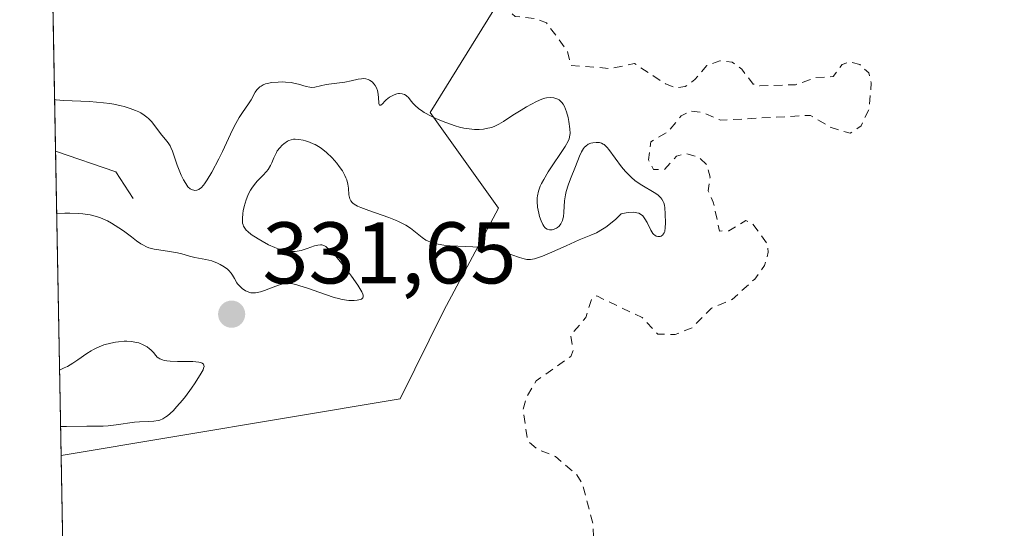
# Model space of a CAD drawing. Units: metres. Extents: x 628980 to 632478, y 4671784 to 4674135.
# Drawn here: x 628980 to 629093, y 4673830 to 4673889 of the extents above; entities that cross this region are included whole.
import ezdxf

# ---------------------------------------------------------------- set-up
doc = ezdxf.new("R2010")
doc.units = ezdxf.units.M
doc.header["$MEASUREMENT"] = 0
doc.linetypes.add('DGN Style 2', pattern=[1.6480167562047852, 0.988810053722871, -0.6592067024819142])
for name, color, linetype, lineweight in [('Comarca CxS', 21, 'Continuous', 0), ('Comunidad Autónoma CxS', 142, 'Continuous', 0), ('Corriente natural lineal', 142, 'Continuous', 13), ('Cultivos herbáceos CxS', 92, 'Continuous', 0), ('Curva de nivel auxiliar', 30, 'DGN Style 2', 0), ('Curva de nivel normal', 30, 'Continuous', 0), ('Espacio natural protegido CxS', 121, 'Continuous', 0), ('Municipio CxS', 4, 'Continuous', 0), ('Pastizal CxS', 92, 'Continuous', 0), ('Provincia CxS', 1, 'Continuous', 0), ('Punto de cota en terreno', 7, 'Continuous', 0), ('Rótulo de punto de cota en terreno', 7, 'Continuous', 0)]:
    doc.layers.add(name, color=color, linetype=linetype, lineweight=lineweight)
doc.styles.add('Style-Arial', font='txt')

# ---------------------------------------------------------------- blocks, each defined once
blk = doc.blocks.new('*U9')
at = {"layer": 'Pastizal CxS', "color": 92, "linetype": 'Continuous', "lineweight": 0}
blk.add_polyline3d([(629072.8346999995, 4673984.241900001, 333.2277999999933), (629063.7707000002, 4673909.642300001, 333.129700000005), (629050.8315000003, 4673896.696699999, 333.0850999999966), (629037.1941000001, 4673894.632900001, 332.1153999999952), (629037.3876999998, 4673894.452099999, 332.1362999999984), (629027.2193, 4673878.0275, 331.2014999999956), (629035.0406999999, 4673867.077500001, 331.5108000000037), (629028.7834999999, 4673855.3455, 331.4964000000036), (629023.7647000002, 4673845.190300001, 332.2850000000035), (628984.8727000002, 4673838.709200001, 330.5820999999996), (628980.1776999999, 4674095.0242, 331.757700000002)], dxfattribs=at)
blk = doc.blocks.new('5PATER')
at = {"layer": 'Punto de cota en terreno', "linetype": 'Continuous', "lineweight": 0}
h = blk.add_hatch(color=51, dxfattribs=at)
edge = h.paths.add_edge_path()
edge.add_ellipse((0, 0), major_axis=(-0.1095731443231308, -0.1110710700762829), ratio=0.9994222409660322, start_angle=0, end_angle=360)

msp = doc.modelspace()

# ---------------------------------------------------------------- linework, layer by layer
at = {"layer": 'Comarca CxS', "color": 21, "linetype": 'Continuous', "lineweight": 0, "flags": 128}
msp.add_lwpolyline([(629022.5000009559, 4671784.499983288), (628999.3914999989, 4673046.077600001), (628980.1300009559, 4674097.629983265), (630778.820317907, 4674130.998112687)], dxfattribs=at)
at = {"layer": 'Comunidad Autónoma CxS', "color": 142, "linetype": 'Continuous', "lineweight": 0, "flags": 128}
msp.add_lwpolyline([(629022.5000009559, 4671784.499983288), (628999.3914999989, 4673046.077600001), (628980.1300009559, 4674097.629983265), (630778.820317907, 4674130.998112687)], dxfattribs=at)
at = {"layer": 'Corriente natural lineal', "color": 142, "linetype": 'Continuous', "lineweight": 13, "extrusion": (0.3011369520544201, 0.4918347116460772, 0.8169548044582358), "elevation": 2488451.261592725, "flags": 128}
msp.add_lwpolyline([(1904127.834056213, -3524568.592799182), (1904131.140887949, -3524570.492047971), (1904138.267951504, -3524568.550489613)], dxfattribs=at)
at = {"layer": 'Cultivos herbáceos CxS', "color": 92, "linetype": 'Continuous', "lineweight": 0, "extrusion": (-0.0001310598908225701, 0.007155627986090432, 0.999974389577768), "elevation": 33692.39001493205, "flags": 128}
msp.add_lwpolyline([(628985.917776524, 4673662.287515582), (628984.9106249462, 4673717.274723355)], dxfattribs=at)
at = {"layer": 'Cultivos herbáceos CxS', "color": 92, "linetype": 'Continuous', "lineweight": 0}
for points in [[(629183.1297000004, 4674012.2553, 335.6067000000039), (629176.2679000003, 4674022.1141, 335.6389999999956), (629165.1574999997, 4674026.7733, 335.6915000000009), (629164.9987000005, 4674026.502900001, 335.6919999999955), (629153.3152999999, 4674034.130899999, 335.5123000000021), (629136.0756999999, 4674046.4255, 335.3289999999979), (629127.2657000005, 4674060.040899999, 334.7213999999949), (629120.0575000001, 4674072.4551, 327.2326999999932), (629106.8425000003, 4674073.256100001, 333.7805999999982), (629074.4045000002, 4674057.638900001, 333.5782999999938), (629061.9899000004, 4674025.202500001, 332.2498999999953), (629057.7389000002, 4674010.1325, 332.6656999999978), (629072.8346999995, 4673984.241900001, 333.2277999999933), (629063.7707000002, 4673909.642300001, 333.129700000005), (629050.8315000003, 4673896.696699999, 333.0850999999966), (629037.1941000001, 4673894.632900001, 332.1153999999952), (629037.3876999998, 4673894.452099999, 332.1362999999984), (629027.2193, 4673878.0275, 331.2014999999956), (629035.0406999999, 4673867.077500001, 331.5108000000037), (629028.7834999999, 4673855.3455, 331.4964000000036), (629023.7647000002, 4673845.190300001, 332.2850000000035), (628984.8727000002, 4673838.709200001, 330.5820999999996)], [(628985.8799000002, 4673783.723400001, 330.9756999999955), (628984.8727000002, 4673838.709200001, 330.5820999999996), (629023.7647000002, 4673845.190300001, 332.2850000000035), (629028.7834999999, 4673855.3455, 331.4964000000036), (629035.0406999999, 4673867.077500001, 331.5108000000037), (629027.2193, 4673878.0275, 331.2014999999956), (629037.3876999998, 4673894.452099999, 332.1362999999984), (629037.1941000001, 4673894.632900001, 332.1153999999952), (629050.8315000003, 4673896.696699999, 333.0850999999966), (629063.7707000002, 4673909.642300001, 333.129700000005), (629072.8346999995, 4673984.241900001, 333.2277999999933)]]:
    msp.add_polyline3d(points, dxfattribs=at)
at = {"layer": 'Curva de nivel auxiliar', "color": 30, "linetype": 'DGN Style 2', "lineweight": 0, "elevation": 332.5, "flags": 128}
msp.add_lwpolyline([(629048.1100000005, 4674055.130100001), (629047.5199999996, 4674056.5701), (629046.1399999997, 4674058.5001), (629043.0499999998, 4674060.090100001), (629040.8899999997, 4674062.880100001), (629040.4800000006, 4674064.520099999), (629039.0599999997, 4674065.1601), (629037.9600000001, 4674064.9801), (629037.2800000003, 4674064.4901), (629036.29, 4674061.440099999), (629034.4900000002, 4674058.960100001), (629034.54, 4674054.420100001), (629033.3300000001, 4674049.220100001), (629027.9299999997, 4674041.940099999), (629027.6699999999, 4674041.420100001), (629028.04, 4674039.4901), (629026.2400000002, 4674037.4901), (629026.7300000006, 4674036.7401), (629027.6100000005, 4674036.370100001), (629030.5099999999, 4674036.120100001), (629034.54, 4674034.1601), (629043.4000000004, 4674031.8101), (629046.5499999998, 4674029.2501), (629048.4900000002, 4674028.5101), (629054.1699999999, 4674028.3101), (629055.04, 4674028.030099999), (629055.4100000003, 4674027.450099999), (629057.5, 4674027.050100001), (629059.1600000003, 4674026.3101), (629062.1500000004, 4674026.290100001), (629065, 4674025.050100001), (629066.4299999997, 4674025.360099999), (629067.4500000002, 4674026.590100001), (629068.7000000002, 4674026.6801), (629069.5700000003, 4674026.2301), (629070.4900000002, 4674026.200099999), (629073.4400000004, 4674028.600099999), (629074.8499999996, 4674028.770099999), (629076.3799999999, 4674028.440099999), (629078.4699999997, 4674026.4901), (629078.7000000002, 4674025.4801), (629077.5700000003, 4674025.210100001), (629075.4600000001, 4674025.550100001), (629075.0300000003, 4674025.040100001), (629074.9000000004, 4674023.950099999), (629075.9800000006, 4674022.4901), (629075.4600000001, 4674020.4901), (629075.8200000003, 4674019.4801), (629077.04, 4674019.120100001), (629079.7800000003, 4674019.6601), (629080.5, 4674019.520099999), (629082.2100000001, 4674018.280099999), (629084.4600000001, 4674017.4901), (629086.7800000003, 4674017.7601), (629087.0300000003, 4674016.0001), (629088.0499999998, 4674014.470100001), (629087.1200000001, 4674014.220100001), (629086.7699999996, 4674014.790100001), (629084.8899999997, 4674015.8301), (629083.4400000004, 4674015.710100001), (629082.3399999999, 4674014.530099999), (629081.3600000005, 4674010.8301), (629080.5, 4674010.470100001), (629078.4299999997, 4674010.6801), (629077.0099999999, 4674010.090100001), (629076.2400000002, 4674010.2501), (629075.3799999999, 4674011.720100001), (629071.3499999996, 4674011.390100001), (629069.6600000003, 4674013.640100001), (629067.4199999999, 4674013.600099999), (629066.29, 4674012.380100001), (629065.9299999997, 4674012.9301), (629067.5700000003, 4674016.4301), (629067.4000000004, 4674017.880100001), (629066.5700000003, 4674018.5601), (629062, 4674019.0701), (629061.1200000001, 4674020.090100001), (629060.4900000002, 4674021.5101), (629056.3499999996, 4674021.800100001), (629053.9800000006, 4674021.4001), (629051.4600000001, 4674018.460100001), (629047.0199999996, 4674016.460100001), (629045.6900000004, 4674015.610099999), (629044.7599999999, 4674014.520099999), (629044.6600000003, 4674013.8201), (629045.29, 4674012.280099999), (629043.2699999996, 4674009.340100001), (629046.4299999997, 4674008.4801), (629048.4500000002, 4674008.280099999), (629050.3799999999, 4674012.1801), (629051.4100000003, 4674012.840100001), (629053.5199999996, 4674013.1501), (629055.0499999998, 4674012.0701), (629056.3799999999, 4674009.620100001), (629058.0899999999, 4674009.170100001), (629059.3899999997, 4674007.420100001), (629060.9000000004, 4674006.850099999), (629063.0700000003, 4674007.0801), (629063.6100000005, 4674006.690099999), (629063.4600000001, 4674005.450099999), (629061.5, 4674004.9001), (629060.5599999997, 4674003.8301), (629058.9800000006, 4673998.9801), (629059.1100000005, 4673998.1501), (629060.3799999999, 4673997.4101), (629060.8700000001, 4673996.450099999), (629061.1500000004, 4673992.530099999), (629060.25, 4673990.530099999), (629060.3899999997, 4673988.380100001), (629062.3200000003, 4673985.340100001), (629065.8899999997, 4673983.460100001), (629067.5300000003, 4673982.200099999), (629068.8099999997, 4673981.8101), (629069.5199999996, 4673980.4801), (629068.4600000001, 4673979.460100001), (629066.3600000005, 4673978.4101), (629065.4299999997, 4673978.800100001), (629064.0099999999, 4673980.0101), (629060.7000000002, 4673981.6801), (629058.1600000003, 4673982.2401), (629056.6699999999, 4673983.6801), (629054.1500000004, 4673985.1501), (629053.5999999996, 4673986.6801), (629052.6799999997, 4673987.6801), (629051.5499999998, 4673988.5601), (629049.9800000006, 4673989.050100001), (629049.54, 4673991.5601), (629048.4500000002, 4673991.5101), (629048.3600000005, 4673990.3301), (629049.0800000001, 4673989.100099999), (629049.54, 4673986.630100001), (629049.25, 4673984.610099999), (629050.1600000003, 4673983.5801), (629049.9100000003, 4673980.970100001), (629048.7599999999, 4673977.450099999), (629048.4699999997, 4673977.100099999), (629046.4800000006, 4673977.040100001), (629044.1699999999, 4673973.5101), (629044.1600000003, 4673970.0801), (629046.5499999998, 4673966.5601), (629047.2199999997, 4673966.4101), (629048.4900000002, 4673966.4301), (629049.4299999997, 4673966.9801), (629051.5099999999, 4673967.340100001), (629054.4199999999, 4673968.9101), (629058.5700000003, 4673970.270099999), (629061.0599999997, 4673970.140100001), (629064.0199999996, 4673968.110099999), (629066.6100000005, 4673967.390100001), (629067.04, 4673966.470100001), (629066.9199999999, 4673965.960100001), (629065.4000000004, 4673964.220100001), (629063.9000000004, 4673960.960100001), (629064.3399999999, 4673959.350099999), (629066.5999999996, 4673955.710100001), (629066.4699999997, 4673953.7601), (629065.3099999997, 4673953.380100001), (629058.3899999997, 4673956.770099999), (629056.9600000001, 4673956.9901), (629056.1699999999, 4673956.5001), (629055.9500000002, 4673954.4301), (629055.5, 4673953.770099999), (629051.5499999998, 4673952.2401), (629049.5, 4673951.9301), (629049.3200000003, 4673951.600099999), (629052.0899999999, 4673950.110099999), (629053.4199999999, 4673948.450099999), (629055.8600000005, 4673948.800100001), (629058.6100000005, 4673948.390100001), (629059.9699999997, 4673947.940099999), (629061.0599999997, 4673947.120100001), (629063.3600000005, 4673944.610099999), (629063.6399999997, 4673941.800100001), (629064.1799999997, 4673940.5601), (629067.79, 4673937.850099999), (629068.1600000003, 4673935.4801), (629067.5599999997, 4673934.960100001), (629066.5199999996, 4673935.110099999), (629061.5, 4673937.140100001), (629060.4100000003, 4673938.440099999), (629059.1900000004, 4673939.200099999), (629058.4800000006, 4673942.5001), (629057.4699999997, 4673943.090100001), (629053.9500000002, 4673943.960100001), (629051.8799999999, 4673943.850099999), (629050.8899999997, 4673943.420100001), (629050.3899999997, 4673942.2401), (629050.4500000002, 4673941.470100001), (629050.9699999997, 4673941.040100001), (629051.2800000003, 4673940.1801), (629051.0199999996, 4673938.5001), (629049.4800000006, 4673936.920100001), (629047.4500000002, 4673936.630100001), (629043.75, 4673933.590100001), (629042.3799999999, 4673930.530099999), (629042.2800000003, 4673929.2301), (629044.4699999997, 4673926.4901), (629047.8499999996, 4673925.7601), (629050.0999999996, 4673924.200099999), (629052.6799999997, 4673923.6501), (629054.9100000003, 4673921.9001), (629056.5499999998, 4673921.600099999), (629058.8200000003, 4673916.9001), (629060.3899999997, 4673915.710100001), (629060.7300000006, 4673914.870100001), (629060.5700000003, 4673913.460100001), (629058.9500000002, 4673910.5601), (629059.5599999997, 4673908.470100001), (629057.4800000006, 4673906.530099999), (629055.4800000006, 4673905.420100001), (629054.1399999997, 4673905.300100001), (629049.0499999998, 4673906.130100001), (629045.5099999999, 4673904.360099999), (629041.9400000004, 4673903.960100001), (629038.4500000002, 4673902.640100001), (629038.4400000004, 4673900.460100001), (629040.4199999999, 4673898.460100001), (629041.9699999997, 4673897.9801), (629042.4699999997, 4673896.5001), (629042.5, 4673895.4901), (629041.7999999998, 4673894.6501), (629039.4600000001, 4673893.0701), (629038.4000000004, 4673892.7601), (629037.4100000003, 4673892.890100001), (629034.4699999997, 4673894.4901), (629033.4000000004, 4673894.520099999), (629029.8799999999, 4673893.4901), (629030.6500000004, 4673892.640100001), (629035.1200000001, 4673890.520099999), (629036.9600000001, 4673889.040100001), (629039.3899999997, 4673888.770099999), (629040.5499999998, 4673888.3201), (629042.9699999997, 4673885.020099999), (629043.3499999996, 4673883.4301), (629047.9800000006, 4673883.0601), (629050.6399999997, 4673883.640100001), (629054.2199999997, 4673881.300100001), (629055.4400000004, 4673880.840100001), (629056.4699999997, 4673881.020099999), (629057.5700000003, 4673881.800100001), (629058.9500000002, 4673883.4101), (629060.4299999997, 4673883.960100001), (629061.8300000001, 4673883.790100001), (629062.9500000002, 4673883.0001), (629064.2400000002, 4673881.290100001), (629065.0199999996, 4673881.090100001), (629069.0999999996, 4673881.200099999), (629071.4500000002, 4673882.040100001), (629073.4400000004, 4673882.140100001), (629074.4699999997, 4673883.5101), (629075.3399999999, 4673883.8301), (629076.4900000002, 4673883.5101), (629077.5300000003, 4673882.5601), (629077.7999999998, 4673881.4101), (629077.5700000003, 4673878.460100001), (629076.6399999997, 4673876.5001), (629075.3700000001, 4673875.640100001), (629073.2100000001, 4673876.290100001), (629070.8200000003, 4673877.700099999), (629060.5300000003, 4673877.1501), (629058.4600000001, 4673878.040100001), (629057.0700000003, 4673878.190099999), (629055.9900000002, 4673877.640100001), (629054.5099999999, 4673875.840100001), (629052.5099999999, 4673874.6801), (629052.2599999999, 4673872.610099999), (629052.8300000001, 4673871.5101), (629054.0999999996, 4673871.5001), (629055.4699999997, 4673873.030099999), (629056.5599999997, 4673873.300100001), (629057.9600000001, 4673872.950099999), (629058.9600000001, 4673872.020099999), (629059.3099999997, 4673870.600099999), (629059.0899999999, 4673869.050100001), (629059.6799999997, 4673867.7501), (629060.4000000004, 4673864.440099999), (629061.4699999997, 4673864.460100001), (629063.4199999999, 4673865.640100001), (629064.2199999997, 4673865.2301), (629065.8799999999, 4673862.970100001), (629065.9900000002, 4673862.0101), (629065.5700000003, 4673860.4801), (629064.4400000004, 4673858.940099999), (629061.8300000001, 4673856.5801), (629059.4699999997, 4673855.600099999), (629057.25, 4673853.360099999), (629055.3200000003, 4673852.5701), (629053.3399999999, 4673852.620100001), (629051.5099999999, 4673854.530099999), (629046.3099999997, 4673857.0001), (629045.7000000002, 4673856.590100001), (629045.0700000003, 4673854.520099999), (629043.3399999999, 4673852.4901), (629043.6200000001, 4673850.7401), (629043.3600000005, 4673850.0701), (629039.3499999996, 4673847.2601), (629038.2999999998, 4673845.4901), (629037.8600000005, 4673843.9101), (629038.3899999997, 4673840.4101), (629039.4400000004, 4673839.470100001), (629041.5899999999, 4673838.590100001), (629044.0499999998, 4673836.5101), (629044.7000000002, 4673835.4001), (629045.8600000005, 4673830.9301), (629045.9400000004, 4673829.460100001), (629045.4600000001, 4673827.4901), (629046.2999999998, 4673825.5801), (629046.5, 4673823.120100001), (629046.8300000001, 4673822.870100001), (629054.8899999997, 4673822.860099999), (629056.2100000001, 4673822.520099999), (629057.5499999998, 4673821.5701), (629057.0499999998, 4673819.5601), (629057.5, 4673818.530099999), (629061, 4673816.4901), (629061.9900000002, 4673815.460100001), (629061.7699999996, 4673814.5001), (629059.4000000004, 4673811.1801), (629058.0899999999, 4673807.5601), (629057.8799999999, 4673805.4801), (629058.6299999999, 4673802.340100001), (629058.0999999996, 4673798.5601), (629059.1399999997, 4673794.110099999), (629062.9699999997, 4673790.030099999), (629069.3499999996, 4673786.4001), (629076.4600000001, 4673783.470100001), (629076.8099999997, 4673782.5101), (629073.5599999997, 4673781.1501), (629068.2300000006, 4673780.350099999), (629066.4500000002, 4673779.5801), (629065.5199999996, 4673778.420100001), (629062.4199999999, 4673778.710100001), (629060.5300000003, 4673777.8301), (629059.4400000004, 4673776.340100001), (629058.5099999999, 4673775.9301), (629056.5099999999, 4673776.190099999), (629055.5, 4673775.7601), (629055.2300000006, 4673775.5001), (629055.5, 4673774.530099999), (629057.8099999997, 4673773.780099999), (629060.7699999996, 4673771.7601), (629060.8899999997, 4673771.390100001), (629060.4800000006, 4673770.890100001), (629059.4699999997, 4673770.880100001), (629056.8899999997, 4673771.800100001), (629053.0300000003, 4673772.120100001), (629050.8200000003, 4673772.7501), (629048.4800000006, 4673771.710100001), (629047.0999999996, 4673770.450099999), (629045.79, 4673769.7501), (629044.8099999997, 4673769.720100001), (629043.2000000002, 4673770.5001), (629040.5599999997, 4673770.090100001), (629038.4299999997, 4673770.5701), (629036.8099999997, 4673769.780099999), (629035.3700000001, 4673769.6501), (629034.3499999996, 4673768.530099999), (629035.6900000004, 4673766.7501), (629036.5199999996, 4673764.600099999), (629036.2400000002, 4673762.1601), (629036.4400000004, 4673758.460100001), (629040.4699999997, 4673760.170100001), (629042.4100000003, 4673759.800100001), (629044.8499999996, 4673760.800100001), (629045.79, 4673760.790100001), (629045.9600000001, 4673760.460100001), (629044.5999999996, 4673756.440099999), (629041.4699999997, 4673753.040100001), (629038.7199999997, 4673748.5001), (629035.6799999997, 4673741.4301), (629034.2699999996, 4673736.640100001), (629034.2599999999, 4673735.1501), (629035.0199999996, 4673732.5001), (629036.04, 4673730.5101), (629038.3799999999, 4673727.2401), (629037.8899999997, 4673723.950099999), (629038.8499999996, 4673720.9301), (629038.8099999997, 4673718.9001), (629039.4000000004, 4673714.280099999), (629038.4199999999, 4673712.8101), (629032.1200000001, 4673712.220100001), (629030.4600000001, 4673711.470100001), (629029.3799999999, 4673710.5001), (629029.0899999999, 4673702.520099999), (629028.1200000001, 4673699.420100001), (629028.75, 4673693.5001), (629025.4600000001, 4673693.0701), (629022.4600000001, 4673691.090100001), (629020.3499999996, 4673690.4801), (629020.1600000003, 4673689.620100001), (629021, 4673686.0101), (629020.6299999999, 4673682.4001), (629016.9500000002, 4673673.5101), (629014.9400000004, 4673667.4901), (629011.8099999997, 4673649.440099999), (629012.0700000003, 4673642.530099999), (629014.3799999999, 4673635.630100001), (629015.0999999996, 4673631.530099999), (629014.4100000003, 4673626.530099999), (629012.8700000001, 4673621.470100001), (629013.1500000004, 4673610.550100001)], dxfattribs=at)
at = {"layer": 'Curva de nivel normal', "color": 30, "linetype": 'Continuous', "lineweight": 0, "elevation": 330, "flags": 128}
for points in [[(628984.3655000003, 4673866.399599999), (628984.3700000001, 4673866.4001), (628985.3099999997, 4673866.470100001), (628985.8799999999, 4673866.4801), (628986.9000000004, 4673866.460100001), (628987.3600000005, 4673866.4301), (628988.2000000002, 4673866.300100001), (628988.9400000004, 4673866.110099999), (628989.3899999997, 4673865.960100001), (628989.6799999997, 4673865.850099999), (628990.2199999997, 4673865.590100001), (628990.6699999999, 4673865.350099999), (628991.5, 4673864.8201), (628992.0199999996, 4673864.460100001), (628992.9500000002, 4673863.7601), (628993.54, 4673863.3101), (628994.0300000003, 4673862.970100001), (628994.25, 4673862.840100001), (628994.6699999999, 4673862.640100001), (628994.9400000004, 4673862.530099999), (628995.5599999997, 4673862.380100001), (628996.0999999996, 4673862.280099999), (628997.3300000001, 4673862.100099999), (628998.2199999997, 4673861.950099999), (628998.7400000002, 4673861.8201), (628999.6200000001, 4673861.5601), (629000.2199999997, 4673861.4001), (629000.6299999999, 4673861.3201), (629001.4800000006, 4673861.1801), (629002.1600000003, 4673861.0101), (629002.8099999997, 4673860.7601), (629003.1200000001, 4673860.610099999), (629003.5700000003, 4673860.350099999), (629003.9600000001, 4673860.0601), (629004.1299999999, 4673859.9101), (629004.4000000004, 4673859.600099999), (629004.5300000003, 4673859.4001), (629004.7599999999, 4673858.9801), (629005.0300000003, 4673858.520099999), (629005.1299999999, 4673858.380100001), (629005.3799999999, 4673858.110099999), (629005.6500000004, 4673857.870100001), (629006.04, 4673857.600099999), (629006.2400000002, 4673857.5001), (629006.5, 4673857.4101), (629006.6299999999, 4673857.370100001), (629006.8399999999, 4673857.350099999), (629007.1699999999, 4673857.350099999), (629007.3499999996, 4673857.380100001), (629007.7400000002, 4673857.4801), (629008.2000000002, 4673857.630100001), (629009.2100000001, 4673858.0101), (629009.9400000004, 4673858.270099999), (629010.3200000003, 4673858.380100001), (629010.5099999999, 4673858.4101), (629010.8099999997, 4673858.440099999), (629011.2999999998, 4673858.4101), (629011.9100000003, 4673858.280099999), (629012.2800000003, 4673858.170100001), (629013.1500000004, 4673857.880100001), (629015.1900000004, 4673857.1601), (629016.2100000001, 4673856.840100001), (629016.6799999997, 4673856.710100001), (629017.1200000001, 4673856.610099999), (629017.8899999997, 4673856.4901), (629018.5099999999, 4673856.470100001), (629018.8399999999, 4673856.5001), (629019.0300000003, 4673856.540100001), (629019.3200000003, 4673856.640100001), (629019.5, 4673856.800100001), (629019.54, 4673856.9101), (629019.5300000003, 4673857.090100001), (629019.4900000002, 4673857.200099999), (629019.3700000001, 4673857.470100001), (629019.25, 4673857.6801), (629018.9100000003, 4673858.220100001), (629018.1699999999, 4673859.270099999), (629017.7300000006, 4673859.860099999), (629017.04, 4673860.7501), (629016.3899999997, 4673861.540100001), (629016.0899999999, 4673861.880100001), (629015.8200000003, 4673862.1601), (629015.3700000001, 4673862.5601), (629015.2400000002, 4673862.6501), (629015, 4673862.780099999), (629014.7699999996, 4673862.850099999), (629014.6200000001, 4673862.860099999), (629014.3200000003, 4673862.8301), (629013.9500000002, 4673862.7301), (629013.1200000001, 4673862.420100001), (629012.6500000004, 4673862.270099999), (629012.4100000003, 4673862.200099999), (629011.9500000002, 4673862.130100001), (629011.7199999997, 4673862.100099999), (629011.3499999996, 4673862.100099999), (629010.75, 4673862.1501), (629010.1100000005, 4673862.300100001), (629009.7599999999, 4673862.4001), (629009.4000000004, 4673862.540100001), (629008.6600000003, 4673862.870100001), (629007.9299999997, 4673863.2601), (629007.4699999997, 4673863.540100001), (629006.6799999997, 4673864.0601), (629006.2800000003, 4673864.380100001), (629006.1200000001, 4673864.530099999), (629005.9400000004, 4673864.7601), (629005.7999999998, 4673865.0101), (629005.75, 4673865.140100001), (629005.7000000002, 4673865.360099999), (629005.6799999997, 4673865.5101), (629005.6699999999, 4673865.870100001), (629005.7199999997, 4673866.440099999), (629005.7699999996, 4673866.7501), (629005.8799999999, 4673867.2501), (629006.1100000005, 4673868.020099999), (629006.3099999997, 4673868.530099999), (629006.4299999997, 4673868.780099999), (629006.6200000001, 4673869.130100001), (629006.7599999999, 4673869.350099999), (629007.0599999997, 4673869.7601), (629007.3700000001, 4673870.140100001), (629008.0099999999, 4673870.8101), (629008.4400000004, 4673871.270099999), (629008.6200000001, 4673871.5001), (629008.9100000003, 4673871.950099999), (629009.0599999997, 4673872.2501), (629009.29, 4673872.8201), (629009.4699999997, 4673873.2301), (629009.5700000003, 4673873.4301), (629009.6799999997, 4673873.620100001), (629009.9500000002, 4673873.960100001), (629010.2400000002, 4673874.270099999), (629010.4400000004, 4673874.450099999), (629010.8499999996, 4673874.7301), (629010.9900000002, 4673874.800100001), (629011.2599999999, 4673874.9101), (629011.54, 4673874.960100001), (629011.7300000006, 4673874.970100001), (629012.1600000003, 4673874.940099999), (629012.6500000004, 4673874.840100001), (629012.9299999997, 4673874.770099999), (629013.3600000005, 4673874.630100001), (629013.7999999998, 4673874.450099999), (629014.0199999996, 4673874.340100001), (629014.5999999996, 4673874.0001), (629014.8899999997, 4673873.800100001), (629015.3200000003, 4673873.450099999), (629015.9600000001, 4673872.8301), (629016.5199999996, 4673872.200099999), (629016.79, 4673871.850099999), (629017.1399999997, 4673871.3301), (629017.4299999997, 4673870.8101), (629017.5499999998, 4673870.550100001), (629017.6399999997, 4673870.300100001), (629017.7699999996, 4673869.8201), (629017.8399999999, 4673869.370100001), (629017.9000000004, 4673868.5801), (629017.9500000002, 4673868.270099999), (629017.9900000002, 4673868.120100001), (629018.0999999996, 4673867.9101), (629018.2699999996, 4673867.700099999), (629018.3799999999, 4673867.600099999), (629018.6900000004, 4673867.390100001), (629018.8899999997, 4673867.280099999), (629019.25, 4673867.120100001), (629020.1699999999, 4673866.780099999), (629022.4699999997, 4673865.9901), (629023.2300000006, 4673865.690099999), (629023.5899999999, 4673865.530099999), (629024.0999999996, 4673865.280099999), (629024.4000000004, 4673865.110099999), (629024.9400000004, 4673864.7501), (629026.2800000003, 4673863.700099999), (629026.7300000006, 4673863.4101), (629026.9699999997, 4673863.280099999), (629027.3600000005, 4673863.110099999), (629027.7999999998, 4673862.9901), (629028.1200000001, 4673862.920100001), (629028.79, 4673862.8201), (629029.5099999999, 4673862.7601), (629032.1100000005, 4673862.640100001), (629032.6399999997, 4673862.590100001), (629033.6299999999, 4673862.460100001), (629034.5199999996, 4673862.290100001), (629035.0599999997, 4673862.1601), (629035.9900000002, 4673861.9001), (629036.5599999997, 4673861.720100001), (629037.4400000004, 4673861.4001), (629037.9800000006, 4673861.2401), (629038.2999999998, 4673861.190099999), (629038.4600000001, 4673861.1801), (629038.7300000006, 4673861.1801), (629039.1900000004, 4673861.2601), (629039.7599999999, 4673861.4301), (629040.0999999996, 4673861.550100001), (629040.8899999997, 4673861.890100001), (629042.79, 4673862.7601), (629044.3099999997, 4673863.420100001), (629045.6299999999, 4673863.950099999), (629046.29, 4673864.2501), (629046.9800000006, 4673864.640100001), (629047.3399999999, 4673864.870100001), (629048.0999999996, 4673865.440099999), (629048.5, 4673865.790100001), (629049.1299999999, 4673866.4001), (629049.6799999997, 4673866.520099999), (629050, 4673866.5701), (629050.54, 4673866.590100001), (629050.7699999996, 4673866.5701), (629050.9000000004, 4673866.540100001), (629051.1399999997, 4673866.470100001), (629051.4299999997, 4673866.3101), (629051.5899999999, 4673866.170100001), (629051.8399999999, 4673865.8301), (629052.0800000001, 4673865.4001), (629052.5099999999, 4673864.530099999), (629052.7400000002, 4673864.170100001), (629052.8600000005, 4673864.030099999), (629052.9600000001, 4673863.960100001), (629053.1500000004, 4673863.850099999), (629053.3399999999, 4673863.800100001), (629053.5999999996, 4673863.8201), (629053.7199999997, 4673863.870100001), (629053.8799999999, 4673863.9901), (629053.9500000002, 4673864.0701), (629054.04, 4673864.220100001), (629054.1100000005, 4673864.4001), (629054.1799999997, 4673864.8301), (629054.2000000002, 4673865.340100001), (629054.1600000003, 4673866.4101), (629054.1200000001, 4673867.0801), (629054.0800000001, 4673867.390100001), (629054, 4673867.690099999), (629053.9400000004, 4673867.8301), (629053.7800000003, 4673868.110099999), (629053.6699999999, 4673868.2501), (629053.4699999997, 4673868.440099999), (629053.3099999997, 4673868.5801), (629052.9199999999, 4673868.840100001), (629051.4699999997, 4673869.700099999), (629050.9400000004, 4673870.050100001), (629050.6799999997, 4673870.2401), (629050.2999999998, 4673870.5601), (629050.0599999997, 4673870.790100001), (629049.5999999996, 4673871.280099999), (629049.1699999999, 4673871.800100001), (629047.7100000001, 4673873.780099999), (629047.5099999999, 4673874.0101), (629047.3899999997, 4673874.140100001), (629047.1600000003, 4673874.340100001), (629047.0499999998, 4673874.4101), (629046.8499999996, 4673874.5101), (629046.6500000004, 4673874.5701), (629046.5199999996, 4673874.5801), (629046.2599999999, 4673874.590100001), (629045.8499999996, 4673874.550100001), (629045.6500000004, 4673874.5001), (629045.3399999999, 4673874.380100001), (629045.0499999998, 4673874.1801), (629044.9199999999, 4673874.050100001), (629044.79, 4673873.890100001), (629044.5599999997, 4673873.5001), (629044.3399999999, 4673873.0101), (629043.8700000001, 4673871.8301), (629043.2999999998, 4673870.440099999), (629043.0300000003, 4673869.700099999), (629042.8099999997, 4673868.960100001), (629042.7300000006, 4673868.600099999), (629042.6200000001, 4673867.890100001), (629042.54, 4673866.620100001), (629042.4900000002, 4673866.0801), (629042.4400000004, 4673865.850099999), (629042.3799999999, 4673865.630100001), (629042.3300000001, 4673865.5001), (629042.2100000001, 4673865.270099999), (629041.9900000002, 4673864.9901), (629041.8200000003, 4673864.850099999), (629041.7000000002, 4673864.770099999), (629041.4500000002, 4673864.6501), (629041.2000000002, 4673864.5701), (629041.0800000001, 4673864.5601), (629040.8899999997, 4673864.5701), (629040.6200000001, 4673864.6601), (629040.4400000004, 4673864.780099999), (629040.3600000005, 4673864.860099999), (629040.2400000002, 4673865.0001), (629040.1299999999, 4673865.1801), (629039.9299999997, 4673865.620100001), (629039.7599999999, 4673866.120100001), (629039.6699999999, 4673866.470100001), (629039.5300000003, 4673867.1601), (629039.4699999997, 4673867.8301), (629039.4800000006, 4673868.2401), (629039.5099999999, 4673868.4901), (629039.6299999999, 4673869.0101), (629039.8399999999, 4673869.5701), (629039.9800000006, 4673869.870100001), (629040.2400000002, 4673870.360099999), (629040.75, 4673871.210100001), (629042.6900000004, 4673874.110099999), (629043.04, 4673874.7301), (629043.1500000004, 4673875.0001), (629043.2400000002, 4673875.4101), (629043.2599999999, 4673875.630100001), (629043.2400000002, 4673876.140100001), (629043.1299999999, 4673876.9801), (629043.0300000003, 4673877.440099999), (629042.8399999999, 4673878.120100001), (629042.5999999996, 4673878.720100001), (629042.4600000001, 4673878.970100001), (629042.3099999997, 4673879.1801), (629042.2000000002, 4673879.290100001), (629041.9900000002, 4673879.4801), (629041.8700000001, 4673879.540100001), (629041.6399999997, 4673879.640100001), (629041.4100000003, 4673879.700099999), (629040.9699999997, 4673879.7301), (629040.5599999997, 4673879.700099999), (629040.3499999996, 4673879.6501), (629040.0199999996, 4673879.550100001), (629039.3899999997, 4673879.270099999), (629038.2599999999, 4673878.670100001), (629037.6299999999, 4673878.3101), (629036.7100000001, 4673877.7301), (629035.6299999999, 4673877.0101), (629035.0999999996, 4673876.690099999), (629034.54, 4673876.4301), (629034.2400000002, 4673876.3201), (629033.6500000004, 4673876.1801), (629033.3300000001, 4673876.130100001), (629032.8300000001, 4673876.090100001), (629032.2800000003, 4673876.090100001), (629031.9900000002, 4673876.110099999), (629031.3899999997, 4673876.1801), (629031.0700000003, 4673876.2401), (629030.5800000001, 4673876.350099999), (629030.0599999997, 4673876.5001), (629029, 4673876.870100001), (629027.9500000002, 4673877.3101), (629027.3099999997, 4673877.620100001), (629026.54, 4673878.040100001), (629026.2199999997, 4673878.2401), (629025.9199999999, 4673878.460100001), (629025.4600000001, 4673878.850099999), (629025.2400000002, 4673879.090100001), (629024.9299999997, 4673879.4901), (629024.7400000002, 4673879.7401), (629024.5499999998, 4673879.9101), (629024.4400000004, 4673879.9901), (629024.2699999996, 4673880.0801), (629024, 4673880.170100001), (629023.7100000001, 4673880.200099999), (629023.5599999997, 4673880.190099999), (629023.4000000004, 4673880.1601), (629023.0800000001, 4673880.0601), (629022.7599999999, 4673879.9001), (629022.5599999997, 4673879.780099999), (629022.1799999997, 4673879.4801), (629022.0099999999, 4673879.3201), (629021.7300000006, 4673879.030099999), (629021.5700000003, 4673878.880100001), (629021.4000000004, 4673878.880100001), (629021.3399999999, 4673879.0701), (629021.2699999996, 4673879.770099999), (629021.2000000002, 4673880.360099999), (629021.1600000003, 4673880.540100001), (629021.0499999998, 4673880.850099999), (629020.9100000003, 4673881.120100001), (629020.7999999998, 4673881.270099999), (629020.5499999998, 4673881.530099999), (629020.2599999999, 4673881.7301), (629020.0899999999, 4673881.800100001), (629019.8200000003, 4673881.880100001), (629019.5099999999, 4673881.9101), (629019.3399999999, 4673881.9001), (629018.9699999997, 4673881.850099999), (629018.1299999999, 4673881.6501), (629017.4400000004, 4673881.5001), (629015.2699999996, 4673881.220100001), (629013.9900000002, 4673880.940099999), (629013.5899999999, 4673880.9101), (629013.3899999997, 4673880.920100001), (629013, 4673880.9901), (629012.1100000005, 4673881.2601), (629011.5599999997, 4673881.4001), (629011.25, 4673881.460100001), (629010.6200000001, 4673881.520099999), (629010.29, 4673881.530099999), (629009.7699999996, 4673881.520099999), (629009.0199999996, 4673881.450099999), (629008.5499999998, 4673881.360099999), (629008.3399999999, 4673881.300100001), (629008.0499999998, 4673881.190099999), (629007.8099999997, 4673881.0601), (629007.6699999999, 4673880.960100001), (629007.4299999997, 4673880.7401), (629007.3300000001, 4673880.620100001), (629007.1500000004, 4673880.350099999), (629006.6799999997, 4673879.4801), (629006.3899999997, 4673879.020099999), (629005.6799999997, 4673878.020099999), (629005.29, 4673877.440099999), (629005.0999999996, 4673877.120100001), (629004.9100000003, 4673876.770099999), (629004.5300000003, 4673876.030099999), (629003.3899999997, 4673873.540100001), (629002.9800000006, 4673872.710100001), (629002.1799999997, 4673871.200099999), (629001.6399999997, 4673870.3101), (629001.3399999999, 4673869.860099999), (629001.2000000002, 4673869.6801), (629000.9299999997, 4673869.4101), (629000.7699999996, 4673869.280099999), (629000.6600000003, 4673869.210100001), (629000.4500000002, 4673869.130100001), (629000.2300000006, 4673869.100099999), (629000.1200000001, 4673869.110099999), (628999.9500000002, 4673869.1501), (628999.6900000004, 4673869.280099999), (628999.4299999997, 4673869.520099999), (628999.2999999998, 4673869.6801), (628999.1699999999, 4673869.870100001), (628998.9000000004, 4673870.3201), (628998.6399999997, 4673870.840100001), (628998.4800000006, 4673871.220100001), (628998.1799999997, 4673871.9901), (628997.6399999997, 4673873.5801), (628997.4699999997, 4673874.020099999), (628997.3700000001, 4673874.210100001), (628997.1699999999, 4673874.540100001), (628997.0199999996, 4673874.7401), (628996.29, 4673875.630100001), (628995.6399999997, 4673876.5101), (628995.2300000006, 4673877.0001), (628994.9000000004, 4673877.3201), (628994.7100000001, 4673877.4801), (628994.4100000003, 4673877.710100001), (628994.0099999999, 4673877.970100001), (628993.79, 4673878.090100001), (628993.4299999997, 4673878.2601), (628992.8200000003, 4673878.5001), (628992.1299999999, 4673878.710100001), (628991.7599999999, 4673878.800100001), (628990.9299999997, 4673878.970100001), (628990.4699999997, 4673879.040100001), (628989.7400000002, 4673879.130100001), (628988.1399999997, 4673879.270099999), (628985.1600000003, 4673879.420100001), (628984.2999999998, 4673879.4801), (628984.1299999999, 4673879.520099999), (628984.1250999998, 4673879.5231)], [(628984.8119999999, 4673842.020199999), (628985.5099999999, 4673842.050100001), (628987.8200000003, 4673842.0601), (628989.7100000001, 4673842.090100001), (628990.2599999999, 4673842.120100001), (628991.2100000001, 4673842.210100001), (628993.29, 4673842.520099999), (628993.8600000005, 4673842.5701), (628994.8700000001, 4673842.610099999), (628995.5099999999, 4673842.640100001), (628996, 4673842.710100001), (628996.2199999997, 4673842.770099999), (628996.5499999998, 4673842.9101), (628996.9000000004, 4673843.130100001), (628997.0899999999, 4673843.270099999), (628997.7199999997, 4673843.850099999), (628998.1699999999, 4673844.3301), (628998.8099999997, 4673845.0701), (628999.1299999999, 4673845.470100001), (628999.8300000001, 4673846.4101), (629000.2599999999, 4673847.030099999), (629000.9500000002, 4673848.140100001), (629001.1600000003, 4673848.540100001), (629001.2300000006, 4673848.710100001), (629001.2800000003, 4673848.9301), (629001.2100000001, 4673849.190099999), (629001.0499999998, 4673849.3101), (629000.9199999999, 4673849.360099999), (629000.6799999997, 4673849.420100001), (629000, 4673849.470100001), (628998.2300000006, 4673849.4801), (628997.3799999999, 4673849.5101), (628997.0099999999, 4673849.550100001), (628996.7000000002, 4673849.610099999), (628996.5199999996, 4673849.6601), (628996.2199999997, 4673849.780099999), (628996.0999999996, 4673849.850099999), (628995.8899999997, 4673850.0001), (628995.7300000006, 4673850.170100001), (628995.4600000001, 4673850.5001), (628995.1799999997, 4673850.8101), (628995.0199999996, 4673850.950099999), (628994.7599999999, 4673851.1501), (628994.29, 4673851.4101), (628993.79, 4673851.610099999), (628993.5, 4673851.6801), (628993.0099999999, 4673851.770099999), (628992.4299999997, 4673851.800100001), (628992.0999999996, 4673851.800100001), (628991.4699999997, 4673851.7501), (628991.1299999999, 4673851.700099999), (628990.5999999996, 4673851.600099999), (628989.79, 4673851.380100001), (628989.25, 4673851.170100001), (628988.9800000006, 4673851.0601), (628988.5899999999, 4673850.860099999), (628988.3300000001, 4673850.710100001), (628987.8300000001, 4673850.390100001), (628986.7999999998, 4673849.670100001), (628986.2300000006, 4673849.290100001), (628985.5999999996, 4673848.9301), (628985.25, 4673848.7501), (628984.6933000004, 4673848.501599999)]]:
    msp.add_lwpolyline(points, dxfattribs=at)
at = {"layer": 'Espacio natural protegido CxS', "color": 121, "linetype": 'Continuous', "lineweight": 0, "flags": 128}
for points in [[(629022.5000009559, 4671784.499983288), (628999.3914999989, 4673046.077600001), (628980.1300009559, 4674097.629983265), (630778.820317907, 4674130.998112687)], [(629022.5000009559, 4671784.499983288), (628999.3914999989, 4673046.077600001), (628980.1300009559, 4674097.629983265), (630778.820317907, 4674130.998112687)], [(629759.5534000003, 4672817.942600001), (629714.5539999988, 4672830.943200001), (629667.5543999991, 4672842.9439), (629629.5550000003, 4672859.944399999), (629610.5554000008, 4672873.944599999), (629579.5558999993, 4672894.9451), (629558.5562999992, 4672905.945499999), (629373.5586999994, 4672974.948200001), (629330.5591000007, 4672987.9487), (629315.5593000001, 4672989.948799998), (629281.5595000006, 4672990.949399999), (629172.5603999997, 4672994.950799999), (629166.5604000007, 4672995.950999999), (629130.560899999, 4673001.951400001), (629102.5611999995, 4673004.951700001), (629074.5613000004, 4673006.9522), (629064.5613999991, 4673008.952299999), (629042.5616000001, 4673013.952500002), (629016.5620999989, 4673024.952999999), (629003.5621999999, 4673031.953100001), (628999.562400001, 4673045.953299999), (628999.3914999989, 4673046.077600001), (628980.1300009559, 4674097.629983265), (630778.820317907, 4674130.998112687)]]:
    msp.add_lwpolyline(points, dxfattribs=at)
at = {"layer": 'Municipio CxS', "color": 4, "linetype": 'Continuous', "lineweight": 0, "flags": 128}
msp.add_lwpolyline([(629022.5000009559, 4671784.499983288), (628999.3914999989, 4673046.077600001), (628980.1300009559, 4674097.629983265), (630778.820317907, 4674130.998112687)], dxfattribs=at)
at = {"layer": 'Pastizal CxS', "color": 92, "linetype": 'Continuous', "lineweight": 0, "extrusion": (-0.001102609621599317, 0.06019484348608799, 0.9981860373045237), "elevation": 280976.5206298943, "flags": 128}
msp.add_lwpolyline([(-714477.329041993, -4653094.67269257), (-714477.329041993, -4653166.495701156)], dxfattribs=at)
at = {"layer": 'Pastizal CxS', "color": 92, "linetype": 'Continuous', "lineweight": 0, "extrusion": (-0.001585867101642168, 0.08657553964979717, 0.9962440268126491), "elevation": 403971.9625105521, "flags": 128}
msp.add_lwpolyline([(-714479.1165012533, -4643997.911775506), (-714479.1165012533, -4644032.938889344)], dxfattribs=at)
at = {"layer": 'Pastizal CxS', "color": 92, "linetype": 'Continuous', "lineweight": 0}
msp.add_polyline3d([(629183.1297000004, 4674012.2553, 335.6067000000039), (629176.2679000003, 4674022.1141, 335.6389999999956), (629165.1574999997, 4674026.7733, 335.6915000000009), (629164.9987000005, 4674026.502900001, 335.6919999999955), (629153.3152999999, 4674034.130899999, 335.5123000000021), (629136.0756999999, 4674046.4255, 335.3289999999979), (629127.2657000005, 4674060.040899999, 334.7213999999949), (629120.0575000001, 4674072.4551, 327.2326999999932), (629106.8425000003, 4674073.256100001, 333.7805999999982), (629074.4045000002, 4674057.638900001, 333.5782999999938), (629061.9899000004, 4674025.202500001, 332.2498999999953), (629057.7389000002, 4674010.1325, 332.6656999999978), (629072.8346999995, 4673984.241900001, 333.2277999999933), (629063.7707000002, 4673909.642300001, 333.129700000005), (629050.8315000003, 4673896.696699999, 333.0850999999966), (629037.1941000001, 4673894.632900001, 332.1153999999952), (629037.3876999998, 4673894.452099999, 332.1362999999984), (629027.2193, 4673878.0275, 331.2014999999956), (629035.0406999999, 4673867.077500001, 331.5108000000037), (629028.7834999999, 4673855.3455, 331.4964000000036), (629023.7647000002, 4673845.190300001, 332.2850000000035), (628984.8727000002, 4673838.709200001, 330.5820999999996)], dxfattribs=at)
at = {"layer": 'Provincia CxS', "color": 1, "linetype": 'Continuous', "lineweight": 0, "flags": 128}
msp.add_lwpolyline([(629022.5000009559, 4671784.499983288), (628999.3914999989, 4673046.077600001), (628980.1300009559, 4674097.629983265), (630778.820317907, 4674130.998112687)], dxfattribs=at)

# ---------------------------------------------------------------- block references
at = {"layer": 'Pastizal CxS', "color": 92, "linetype": 'Continuous', "lineweight": 0}
msp.add_blockref('*U9', (0, 0), dxfattribs=at)
at = {"layer": 'Punto de cota en terreno', "color": 7, "linetype": 'Continuous', "lineweight": 0, "xscale": 10, "yscale": 10, "zscale": 10}
msp.add_blockref('5PATER', (629004.4400000004, 4673854.91, 331.6499999999942), dxfattribs=at)

# ---------------------------------------------------------------- texts
at = {"layer": 'Rótulo de punto de cota en terreno', "color": 7, "linetype": 'Continuous', "lineweight": 0, "style": 'Style-Arial'}
msp.add_text('331,65', height=7.000000000000002, dxfattribs=at).set_placement((629007.9677999998, 4673858.437799999))

doc.saveas('drawing.dxf')
